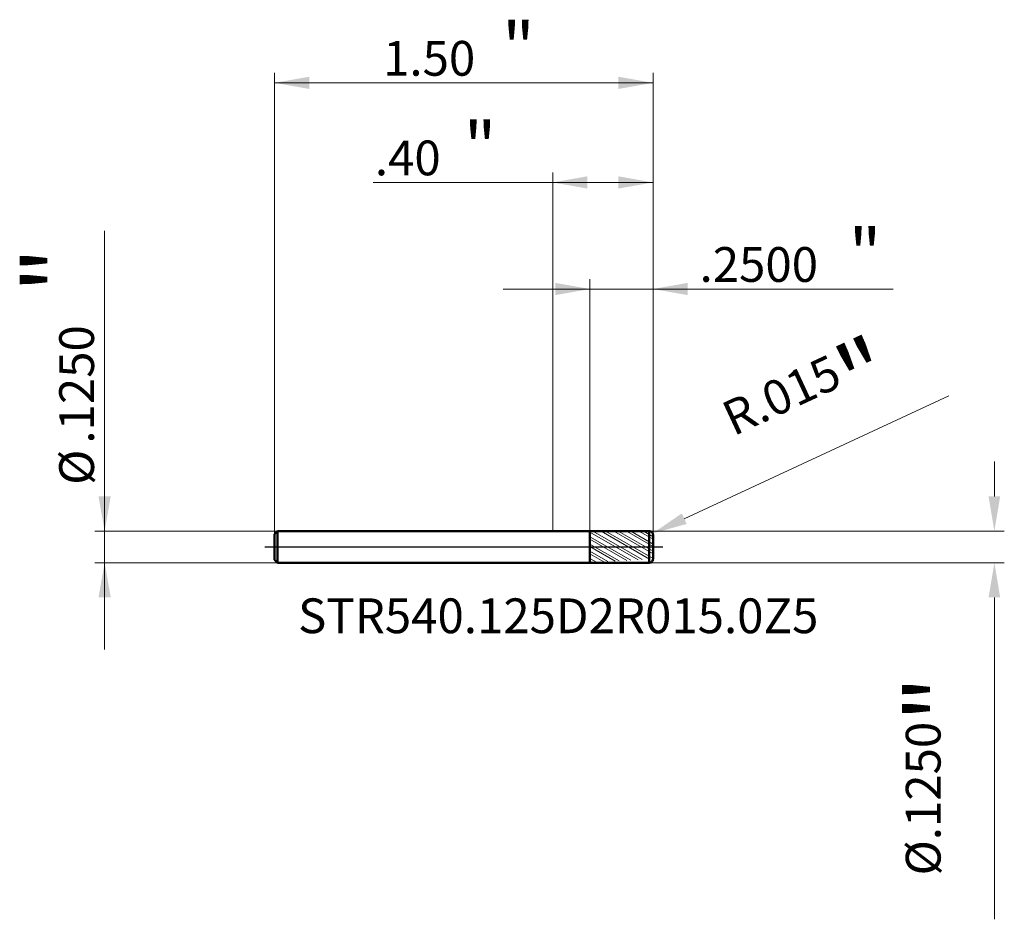
# Model space of a CAD drawing. Units: millimetres. Extents: x -2.11 to 1.79, y -1.48 to 2.09.
import ezdxf

# ---------------------------------------------------------------- set-up
doc = ezdxf.new("R2010")
doc.units = ezdxf.units.MM
doc.header["$MEASUREMENT"] = 0
doc.linetypes.add('CENTER', pattern=[47.5, 22, -8.5, 8.5, -8.5])
for name, color, linetype, lineweight in [('1', 4, 'Continuous', 50), ('2', 7, 'Continuous', 25), ('4', 2, 'CENTER', 25), ('SK1', 4, 'Continuous', 50), ('SK2', 7, 'Continuous', 25), ('SK4', 2, 'CENTER', 25), ('SK6', 5, 'Continuous', 35)]:
    doc.layers.add(name, color=color, linetype=linetype, lineweight=lineweight)
doc.styles.add('Monospac821 BT', font='monos.ttf')
doc.styles.add('STANDARD 3.5', font='monos.ttf', dxfattribs={"height": 3.5})
doc.dimstyles.new('NewStyle', dxfattribs={"dimtxt": 3.5, "dimasz": 3.5, "dimexe": 0.18, "dimexo": 0.0625, "dimgap": 0.09, "dimtad": 1, "dimzin": 0, "dimdsep": 46, "dimtxsty": 'STANDARD 3.5', "dimcen": 0.09, "dimadec": 0, "dimazin": 0, "dimtfac": 1, "dimtdec": 4, "dimtofl": 0, "dimtmove": 0, "dimatfit": 3, "dimfxl": 1, "dimtolj": 1, "dimtzin": 0, "dimarcsym": 0})

# ---------------------------------------------------------------- blocks, each defined once
blk = doc.blocks.new('_U0')
at = {"layer": '2', "color": 7, "lineweight": 18}
for p, q in [((0, 0.0625), (0, 1.483943)), ((0.397638, 0.0475), (0.397638, 1.483943)), ((0.397638, 1.444573), (-0.712274, 1.444573))]:
    blk.add_line(p, q, dxfattribs=at)
for points in [[(0, 1.444573), (0.137795, 1.46887), (0.137796, 1.420276)], [(0.397638, 1.444573), (0.259843, 1.420276), (0.259843, 1.46887)]]:
    blk.add_solid(points, dxfattribs=at)
at = {"layer": '2', "color": 7, "linetype": 'Continuous', "lineweight": 13, "attachment_point": 7, "style": 'Monospac821 BT'}
for s, insert, char_height, line_spacing_factor in [('\\fMonospac821 BT|b0|i0;\\W1.0000;\\H0.20;"\\H0.10;', (-0.352502, 1.484466), 0.098425, 0.607109), ('\\fMonospac821 BT|b0|i0;\\W1.0000;.40', (-0.704971, 1.472864), 0.137795, 1.072372)]:
    blk.add_mtext(s, dxfattribs=dict(at, insert=insert, char_height=char_height, line_spacing_factor=line_spacing_factor))
blk = doc.blocks.new('_U1')
at = {"layer": 'SK2', "color": 7, "lineweight": 18}
for p, q in [((-1.102362, 0.0505), (-1.102362, 1.878627)), ((0.397638, 0.0475), (0.397638, 1.878627)), ((-1.102362, 1.839257), (0.397638, 1.839257))]:
    blk.add_line(p, q, dxfattribs=at)
for points in [[(-1.102362, 1.839257), (-0.964567, 1.863554), (-0.964567, 1.81496)], [(0.397638, 1.839257), (0.259843, 1.81496), (0.259843, 1.863554)]]:
    blk.add_solid(points, dxfattribs=at)
at = {"layer": 'SK2', "color": 7, "linetype": 'Continuous', "lineweight": 13, "attachment_point": 7, "style": 'Monospac821 BT'}
for s, insert, char_height, line_spacing_factor in [('\\fMonospac821 BT|b0|i0;\\W1.0000;\\H0.20;"\\H0.10;', (-0.200396, 1.87915), 0.098425, 0.607109), ('\\fMonospac821 BT|b0|i0;\\W1.0000;1.50', (-0.672362, 1.867549), 0.137795, 1.072372)]:
    blk.add_mtext(s, dxfattribs=dict(at, insert=insert, char_height=char_height, line_spacing_factor=line_spacing_factor))
blk = doc.blocks.new('_U2')
at = {"layer": '2', "color": 7, "lineweight": 18}
for p, q in [((0.147638, 0.062458), (0.147638, 1.061561)), ((0.397638, 0.0475), (0.397638, 1.061561)), ((-0.19685, 1.022191), (1.348907, 1.022191))]:
    blk.add_line(p, q, dxfattribs=at)
for points in [[(0.147638, 1.022191), (0.009843, 0.997894), (0.009843, 1.046488)], [(0.397638, 1.022191), (0.535433, 1.046488), (0.535433, 0.997894)]]:
    blk.add_solid(points, dxfattribs=at)
at = {"layer": '2', "color": 7, "linetype": 'Continuous', "lineweight": 13, "attachment_point": 7, "style": 'Monospac821 BT'}
for s, insert, char_height, line_spacing_factor in [('\\fMonospac821 BT|b0|i0;\\W1.0000;\\H0.20;"\\H0.10;', (1.17357, 1.062085), 0.098425, 0.607109), ('\\fMonospac821 BT|b0|i0;\\W1.0000;.2500', (0.582107, 1.050483), 0.137795, 1.072372)]:
    blk.add_mtext(s, dxfattribs=dict(at, insert=insert, char_height=char_height, line_spacing_factor=line_spacing_factor))
blk = doc.blocks.new('_U3')
at = {"layer": '2', "color": 7, "linetype": 'Continuous', "lineweight": 18}
for p, q in [((1.7507, 0.2003), (1.7507, 0.3381)), ((0.3826, 0.0625), (1.7901, 0.0625)), ((0.3826, -0.0625), (1.7901, -0.0625)), ((1.7507, -0.2003), (1.7507, -1.4758))]:
    blk.add_line(p, q, dxfattribs=at)
at = {"layer": '2', "color": 7, "lineweight": 18}
for points in [[(1.7278, 0.2003), (1.7737, 0.2003), (1.7507, 0.0625)], [(1.7278, -0.2003), (1.7737, -0.2003), (1.7507, -0.0625)]]:
    blk.add_solid(points, dxfattribs=at)
at = {"layer": 'Defpoints', "color": 0, "lineweight": 18}
for p in [(0.3826, 0.0625), (0.3826, -0.0625), (1.7507, -0.0625)]:
    blk.add_point(p, dxfattribs=at)
at = {"layer": '2', "color": 7, "insert": (1.5397, -0.9069), "char_height": 0.137795, "attachment_point": 5, "rotation": 90, "style": 'Monospac821 BT'}
blk.add_mtext('\\A1; %%c.1250\\C7;\\fMonospac821 BT|b0|i0;\\H0.28;"\\H0.14;\\fMonospac821 BT|b0|i0;\\H0.14;\\C7;', dxfattribs=at)
blk = doc.blocks.new('_U4')
at = {"layer": 'SK2', "color": 7, "lineweight": 18}
for p, q in [((-1.776237, -0.406989), (-1.776237, 1.253367)), ((-1.090362, 0.0625), (-1.815608, 0.0625)), ((-1.090362, -0.0625), (-1.815608, -0.0625))]:
    blk.add_line(p, q, dxfattribs=at)
for points in [[(-1.776237, 0.0625), (-1.800534, 0.200295), (-1.75194, 0.200295)], [(-1.776237, -0.0625), (-1.75194, -0.200296), (-1.800534, -0.200296)]]:
    blk.add_solid(points, dxfattribs=at)
at = {"layer": 'SK2', "color": 7, "linetype": 'Continuous', "lineweight": 13, "char_height": 0.137795, "attachment_point": 7, "rotation": 90, "line_spacing_factor": 1.072372, "style": 'Monospac821 BT'}
for s, insert in [('\\fMonospac821 BT|b0|i0;\\W1.0000;\\H0.28;"\\H0.14;', (-1.818379, 1.006793)), ('\\fMonospac821 BT|b0|i0;\\W1.0000;.1250', (-1.818379, 0.409305)), ('\\fMonospac821 BT|b0|i0;%%c', (-1.818379, 0.245866))]:
    blk.add_mtext(s, dxfattribs=dict(at, insert=insert))
blk = doc.blocks.new('_U5')
at = {"layer": '2', "color": 7, "linetype": 'Continuous', "lineweight": 18}
blk.add_line((1.5696, 0.5992), (0.5212, 0.1119), dxfattribs=at)
blk.add_arc((0.3826, 0.0475), 0.015, 24.9283, 24.9298, dxfattribs=at)
at = {"layer": '2', "color": 7, "lineweight": 18}
blk.add_solid([(0.5115, 0.1327), (0.5309, 0.0911), (0.3962, 0.0538)], dxfattribs=at)
at = {"layer": 'Defpoints', "color": 0, "lineweight": 18}
for p in [(0.3826, 0.0475), (0.3962, 0.0538)]:
    blk.add_point(p, dxfattribs=at)
at = {"layer": '2', "color": 7, "insert": (1.019, 0.5758), "char_height": 0.137795, "attachment_point": 5, "rotation": 24.9283, "style": 'Monospac821 BT'}
blk.add_mtext('\\A1; R.015\\C7;\\fMonospac821 BT|b0|i0;\\H0.28;"\\H0.14;\\fMonospac821 BT|b0|i0;\\H0.14;\\C7;', dxfattribs=at)

msp = doc.modelspace()

# ---------------------------------------------------------------- hatches: boundary and pattern name
at = {"layer": '1', "lineweight": 18}
h = msp.add_hatch(dxfattribs=at)
h.set_pattern_fill('STEEL', color=256, scale=0.2, angle=285)
h.set_pattern_definition([(330, (0, 0), (0.0125, 0.0216506), []), (330, (0.012074, 0.003235), (0.0125, 0.0216506), [])])
edge = h.paths.add_edge_path()
edge.add_line((0.147638, 0.062458), (0.382635, 0.0625))
edge.add_arc((0.382638, 0.0475), 0.015, 0, 90.01)
edge.add_line((0.397638, 0.0475), (0.397638, 0))
edge.add_line((0.397638, -0.0475), (0.397638, 0))
edge.add_arc((0.382638, -0.047499), 0.015, 269.99, 360)
edge.add_line((0.147638, -0.062459), (0.382635, -0.0625))
edge.add_line((0.147638, -0.062459), (0.147638, 0.062458))
at = {"layer": '1'}
h = msp.add_hatch(dxfattribs=at)
h.set_pattern_fill('STEEL', color=256, scale=0.070079, angle=285.038022, style=0)
h.set_pattern_definition([(330.04, (0, 0), (0.11112, 0.19276), []), (330.04, (0.10744, 0.02886), (0.11112, 0.19276), [])])
edge = h.paths.add_edge_path()
edge.add_line((0.382635, -0.0625), (0.147638, -0.062459))

# ---------------------------------------------------------------- linework, layer by layer
for p, q in [((0, 0.0625), (0.147638, 0.0625)), ((0.147638, 0.062458), (0.382635, 0.0625)), ((0.147638, 0.0625), (0.147638, 0.062458)), ((0.147638, -0.062459), (0.147638, 0.062458)), ((0.382635, -0.0625), (0.382635, 0.0625)), ((0.397638, 0.0475), (0.397638, 0)), ((0.397638, -0.0475), (0.397638, 0)), ((0, -0.0625), (0.147638, -0.0625)), ((0.147638, -0.0625), (0.147638, -0.062459)), ((0.147638, -0.062459), (0.382635, -0.0625))]:
    msp.add_line(p, q, dxfattribs=at)
for centre, start, end in [((0.382638, 0.0475), 0, 90.01), ((0.382638, -0.047499), 269.99, 0)]:
    msp.add_arc(centre, 0.015, start, end, dxfattribs=at)
at = {"layer": '4'}
msp.add_line((0, 0), (0.437008, 0), dxfattribs=at)
at = {"layer": 'SK1'}
for p, q in [((-1.102362, 0.0505), (-1.090362, 0.0625)), ((-1.102362, 0), (-1.102362, 0.0505)), ((-1.090362, 0.0625), (-1.090362, -0.0625)), ((-1.090362, 0.0625), (0, 0.0625)), ((-1.102362, 0), (-1.102362, -0.0505)), ((-1.102362, -0.0505), (-1.090362, -0.0625)), ((-1.090362, -0.0625), (0, -0.0625))]:
    msp.add_line(p, q, dxfattribs=at)
at = {"layer": 'SK4'}
msp.add_line((-1.141732, 0), (0.437008, 0), dxfattribs=at)

# ---------------------------------------------------------------- texts
at = {"layer": 'SK6', "insert": (-1.009424, -0.341804), "char_height": 0.13779528, "attachment_point": 7, "line_spacing_factor": 1.072372, "style": 'STANDARD 3.5'}
msp.add_mtext('\\fMonospac821 BT|b0|i0;\\W1.0000;STR540.125D2R015.0Z5', dxfattribs=at)

# ---------------------------------------------------------------- dimensions: what is measured, and where the dimension line sits
at = {"layer": '2'}
for base, p2, override, picture, middle in [((0, 1.444573), (0, 0.0625), {"dimtxt": 0.137795, "dimasz": 0.137795, "dimexe": 0.03937, "dimexo": 0, "dimgap": 0.068898, "dimdec": 2, "dimlfac": 1, "dimzin": 4, "dimdsep": 46, "dimlunit": 2, "dimpost": '<>', "dimtxsty": 'Monospac821 BT', "dimsah": 1, "dimse1": 0, "dimse2": 0, "dimsd1": 0, "dimsd2": 0, "dimclrd": 7, "dimclre": 7, "dimclrt": 7, "dimlwd": 18, "dimlwe": 18}, '_U0', (-0.701415, 1.444573)), ((0.147638, 1.022191), (0.147638, 0.062458), {"dimtxt": 0.137795, "dimasz": 0.137795, "dimexe": 0.03937, "dimexo": 0, "dimgap": 0.068898, "dimdec": 4, "dimlfac": 1, "dimzin": 4, "dimdsep": 46, "dimlunit": 2, "dimpost": '<>', "dimtxsty": 'Monospac821 BT', "dimsah": 1, "dimse1": 0, "dimse2": 0, "dimsd1": 0, "dimsd2": 0, "dimclrd": 7, "dimclre": 7, "dimclrt": 7, "dimlwd": 18, "dimlwe": 18}, '_U2', (1.218384, 1.022191))]:
    dim = msp.add_linear_dim(base=base, p1=(0.397638, 0.0475), p2=p2, text=' <> \\fMonospac821 BT|b0|i0;\\C7;\\H0.10;\\fMonospac821 BT|b0|i0;\\H0.20;"\\H0.14;\\fMonospac821 BT|b0|i0;\\H0.14;\\C7;', dimstyle='NewStyle', override=override, dxfattribs=at)
    dim.commit()
    dim.dimension.update_dxf_attribs({"geometry": picture, "text_midpoint": middle})
dim = msp.add_radius_dim(center=(0.382638, 0.0475), mpoint=(0.39624, 0.053822), text=' <>\\C7;\\fMonospac821 BT|b0|i0;\\H0.28;"\\H0.14;\\fMonospac821 BT|b0|i0;\\H0.14;\\C7;', dimstyle='NewStyle', override={"dimtxt": 0.137795, "dimasz": 0.137795, "dimexe": 0.03937, "dimexo": 0, "dimgap": 0.068898, "dimdec": 3, "dimzin": 4, "dimpost": '', "dimtxsty": 'Monospac821 BT', "dimsah": 1, "dimcen": 0, "dimclrd": 7, "dimclre": 7, "dimclrt": 7, "dimlwd": 18, "dimlwe": 18}, dxfattribs=at)
dim.commit()
dim.dimension.update_dxf_attribs({"geometry": '_U5', "text_midpoint": (1.018977, 0.575809)})
dim = msp.add_linear_dim(base=(1.750728, -0.0625), p1=(0.382638, 0.0625), p2=(0.382638, -0.0625), angle=270, text=' <>\\C7;\\fMonospac821 BT|b0|i0;\\H0.28;"\\H0.14;\\fMonospac821 BT|b0|i0;\\H0.14;\\C7;', dimstyle='NewStyle', override={"dimtxt": 0.137795, "dimasz": 0.137795, "dimexe": 0.03937, "dimexo": 0, "dimgap": 0.068898, "dimdec": 4, "dimzin": 4, "dimpost": '%%c<>', "dimtxsty": 'Monospac821 BT', "dimsah": 1, "dimclrd": 7, "dimclre": 7, "dimclrt": 7, "dimlwd": 18, "dimlwe": 18}, dxfattribs=at)
dim.commit()
dim.dimension.update_dxf_attribs({"geometry": '_U3', "text_midpoint": (1.539651, -0.906928)})
at = {"layer": 'SK2'}
dim = msp.add_linear_dim(base=(0.397638, 1.839257), p1=(-1.102362, 0.0505), p2=(0.397638, 0.0475), text=' <> \\fMonospac821 BT|b0|i0;\\C7;\\H0.10;\\fMonospac821 BT|b0|i0;\\H0.20;"\\H0.14;\\fMonospac821 BT|b0|i0;\\H0.14;\\C7;', dimstyle='NewStyle', override={"dimtxt": 0.137795, "dimasz": 0.137795, "dimexe": 0.03937, "dimexo": 0, "dimgap": 0.068898, "dimdec": 2, "dimlfac": 1, "dimzin": 4, "dimdsep": 46, "dimlunit": 2, "dimpost": '<>', "dimtxsty": 'Monospac821 BT', "dimsah": 1, "dimse1": 0, "dimse2": 0, "dimsd1": 0, "dimsd2": 0, "dimclrd": 7, "dimclre": 7, "dimclrt": 7, "dimlwd": 18, "dimlwe": 18}, dxfattribs=at)
dim.commit()
dim.dimension.update_dxf_attribs({"geometry": '_U1', "text_midpoint": (-0.352362, 1.839257)})
dim = msp.add_linear_dim(base=(-1.776237, -0.0625), p1=(-1.090362, 0.0625), p2=(-1.090362, -0.0625), angle=270, text=' <> \\fMonospac821 BT|b0|i0;\\C7;\\H0.14;\\fMonospac821 BT|b0|i0;\\H0.28;"\\H0.14;\\fMonospac821 BT|b0|i0;\\H0.14;\\C7;', dimstyle='NewStyle', override={"dimtxt": 0.137795, "dimasz": 0.137795, "dimexe": 0.03937, "dimexo": 0, "dimgap": 0.068898, "dimdec": 4, "dimlfac": 1, "dimzin": 4, "dimdsep": 46, "dimlunit": 2, "dimpost": '%%c<>', "dimtxsty": 'Monospac821 BT', "dimsah": 1, "dimse1": 0, "dimse2": 0, "dimsd1": 0, "dimsd2": 0, "dimclrd": 7, "dimclre": 7, "dimclrt": 7, "dimlwd": 18, "dimlwe": 18}, dxfattribs=at)
dim.commit()
dim.dimension.update_dxf_attribs({"geometry": '_U4', "text_midpoint": (-1.776237, 0.966351)})

doc.saveas('drawing.dxf')
